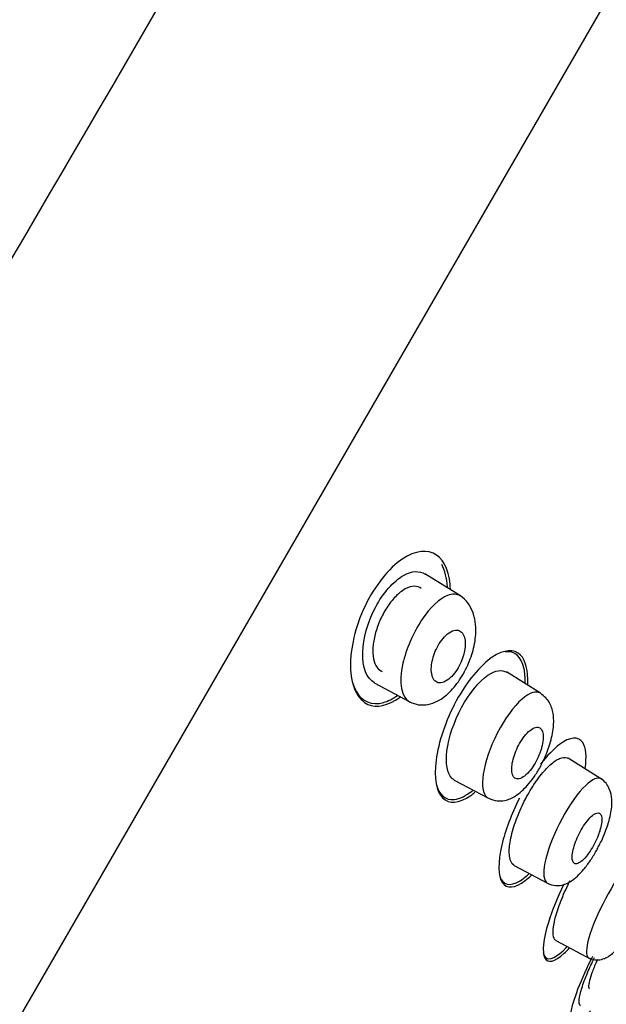
# Model space of a CAD drawing. Units: millimetres. Extents: x -18 to 275, y -18 to 506.
# Drawn here: x 245 to 259, y 449 to 473 of the extents above; entities that cross this region are included whole.
import ezdxf

# ---------------------------------------------------------------- set-up
doc = ezdxf.new("R2010")
doc.units = ezdxf.units.MM
for name, color, linetype in [('$DDT_AUDIT_GENERATED_(12E)', 7, 'Continuous'), ('$DDT_AUDIT_GENERATED_(3C5)', 7, 'Continuous'), ('$DDT_AUDIT_GENERATED_(60)', 7, 'Continuous'), ('Default', 7, 'Continuous')]:
    doc.layers.add(name, color=color, linetype=linetype)

# ---------------------------------------------------------------- blocks, each defined once
blk = doc.blocks.new('SE1')
at = {"layer": '$DDT_AUDIT_GENERATED_(12E)', "color": 7, "linetype": 'Continuous'}
for p, q in [((255.754, 458.909), (254.865, 459.465)), ((257.764, 456.477), (256.91, 457.011)), ((253.598, 456.732), (254.485, 456.26)), ((259.341, 454.292), (258.451, 454.848)), ((255.599, 454.303), (256.457, 453.848)), ((257.101, 452.163), (257.937, 451.718)), ((258.144, 450.288), (259.035, 449.814))]:
    blk.add_line(p, q, dxfattribs=at)
for points, knots in [([(253.607, 456.735), (253.412, 456.841), (253.296, 457.117), (253.321, 457.835), (253.433, 458.254), (253.818, 458.988), (254.087, 459.286), (254.538, 459.542), (254.727, 459.547), (254.869, 459.456)], [0.3534434, 0.3534434, 0.3534434, 0.3534434, 0.5, 0.5, 0.625, 0.625, 0.75, 0.75, 0.8601448, 0.8601448, 0.8601448, 0.8601448]), ([(255.753, 458.91), (255.667, 458.964), (255.557, 458.969), (255.241, 458.844), (255.001, 458.63), (254.569, 457.981), (254.394, 457.566), (254.318, 457.225)], [0.6673081, 0.6673081, 0.6673081, 0.6673081, 0.75, 0.75, 0.875, 0.875, 1, 1, 1, 1]), ([(254.48, 456.259), (254.562, 456.225), (254.699, 456.171), (254.943, 456.183), (255.167, 456.261), (255.418, 456.422), (255.673, 456.694), (255.923, 457.112), (256.092, 457.563), (256.152, 457.95), (256.134, 458.275), (256.068, 458.526), (255.942, 458.76), (255.826, 458.854), (255.754, 458.909)], [0, 0, 0, 0, 0.077586, 0.152598, 0.221083, 0.282164, 0.389437, 0.492631, 0.590188, 0.697637, 0.762515, 0.834521, 0.913651, 1, 1, 1, 1]), ([(255.866, 457.582), (255.877, 457.658), (255.878, 457.73), (255.872, 457.791), (255.865, 457.852), (255.85, 457.904), (255.828, 457.945), (255.804, 457.99), (255.771, 458.022), (255.732, 458.039), (255.692, 458.057), (255.644, 458.06), (255.592, 458.046), (255.543, 458.033), (255.488, 458.003), (255.433, 457.959), (255.384, 457.919), (255.333, 457.866), (255.287, 457.805), (255.246, 457.75), (255.206, 457.687), (255.172, 457.621), (255.14, 457.559), (255.112, 457.493), (255.09, 457.428), (255.068, 457.362), (255.051, 457.295), (255.041, 457.233), (255.029, 457.166), (255.025, 457.102), (255.027, 457.046), (255.03, 456.983), (255.041, 456.927), (255.058, 456.881), (255.077, 456.831), (255.105, 456.792), (255.139, 456.767), (255.175, 456.741), (255.219, 456.729), (255.268, 456.735), (255.316, 456.739), (255.37, 456.761), (255.425, 456.798), (255.475, 456.831), (255.527, 456.879), (255.577, 456.937), (255.62, 456.989), (255.663, 457.05), (255.701, 457.115), (255.735, 457.176), (255.766, 457.242), (255.792, 457.307), (255.817, 457.373), (255.837, 457.439), (255.851, 457.502), (255.857, 457.53), (255.862, 457.556), (255.866, 457.582)], [0, 0, 0, 0, 0.057333, 0.057333, 0.057333, 0.114402, 0.114402, 0.114402, 0.175983, 0.175983, 0.175983, 0.239664, 0.239664, 0.239664, 0.30049, 0.30049, 0.30049, 0.35473, 0.35473, 0.35473, 0.402738, 0.402738, 0.402738, 0.447873, 0.447873, 0.447873, 0.493801, 0.493801, 0.493801, 0.543367, 0.543367, 0.543367, 0.598329, 0.598329, 0.598329, 0.65877, 0.65877, 0.65877, 0.722284, 0.722284, 0.722284, 0.784199, 0.784199, 0.784199, 0.840206, 0.840206, 0.840206, 0.889609, 0.889609, 0.889609, 0.935199, 0.935199, 0.935199, 0.980629, 0.980629, 0.980629, 1, 1, 1, 1]), ([(255.605, 454.301), (255.581, 454.313), (255.559, 454.33), (255.424, 454.468), (255.378, 454.715), (255.459, 455.357), (255.592, 455.762), (255.979, 456.476), (256.228, 456.776), (256.634, 457.055), (256.795, 457.073), (256.911, 457)], [0.3532405, 0.3532405, 0.3532405, 0.3532405, 0.375, 0.375, 0.5, 0.5, 0.625, 0.625, 0.75, 0.75, 0.858508, 0.858508, 0.858508, 0.858508]), ([(257.762, 456.475), (257.656, 456.542), (257.495, 456.5), (257.097, 456.152), (256.862, 455.833), (256.496, 455.122), (256.369, 454.744), (256.327, 454.453)], [0.6287657, 0.6287657, 0.6287657, 0.6287657, 0.75, 0.75, 0.875, 0.875, 1, 1, 1, 1]), ([(257.787, 454.698), (257.821, 454.764), (257.892, 454.901), (258.006, 455.211), (258.088, 455.563), (258.101, 455.917), (257.998, 456.272), (257.858, 456.396), (257.761, 456.476)], [0, 0, 0, 0, 0.087293, 0.212844, 0.421822, 0.607556, 0.774621, 1, 1, 1, 1]), ([(257.801, 455.166), (257.818, 455.238), (257.827, 455.307), (257.828, 455.366), (257.829, 455.424), (257.822, 455.475), (257.809, 455.515), (257.794, 455.558), (257.772, 455.589), (257.743, 455.606), (257.713, 455.624), (257.676, 455.628), (257.634, 455.618), (257.593, 455.607), (257.547, 455.582), (257.498, 455.543), (257.453, 455.507), (257.406, 455.458), (257.36, 455.4), (257.318, 455.347), (257.276, 455.285), (257.238, 455.219), (257.203, 455.156), (257.17, 455.089), (257.143, 455.022), (257.115, 454.956), (257.093, 454.888), (257.076, 454.824), (257.059, 454.758), (257.047, 454.694), (257.043, 454.637), (257.038, 454.576), (257.04, 454.521), (257.049, 454.476), (257.059, 454.428), (257.077, 454.39), (257.101, 454.366), (257.127, 454.34), (257.16, 454.327), (257.198, 454.329), (257.236, 454.331), (257.281, 454.348), (257.328, 454.379), (257.372, 454.408), (257.42, 454.451), (257.467, 454.505), (257.511, 454.554), (257.555, 454.613), (257.595, 454.678), (257.633, 454.738), (257.668, 454.805), (257.699, 454.872), (257.729, 454.938), (257.755, 455.006), (257.775, 455.071), (257.785, 455.103), (257.794, 455.135), (257.801, 455.166)], [0, 0, 0, 0, 0.055753, 0.055753, 0.055753, 0.111317, 0.111317, 0.111317, 0.169922, 0.169922, 0.169922, 0.230331, 0.230331, 0.230331, 0.289397, 0.289397, 0.289397, 0.344434, 0.344434, 0.344434, 0.395012, 0.395012, 0.395012, 0.442937, 0.442937, 0.442937, 0.49081, 0.49081, 0.49081, 0.540918, 0.540918, 0.540918, 0.594726, 0.594726, 0.594726, 0.652446, 0.652446, 0.652446, 0.712624, 0.712624, 0.712624, 0.77233, 0.77233, 0.77233, 0.828589, 0.828589, 0.828589, 0.880315, 0.880315, 0.880315, 0.928793, 0.928793, 0.928793, 0.976471, 0.976471, 0.976471, 1, 1, 1, 1]), ([(256.459, 453.847), (256.537, 453.815), (256.655, 453.77), (256.906, 453.787), (257.157, 453.899), (257.396, 454.115), (257.599, 454.376), (257.721, 454.562), (257.773, 454.668), (257.787, 454.698)], [0, 0, 0, 0, 0.150537, 0.268392, 0.452641, 0.691474, 0.824216, 0.958735, 1, 1, 1, 1]), ([(257.106, 452.16), (257.098, 452.165), (257.089, 452.17), (257.082, 452.177), (257.036, 452.213), (257.004, 452.278), (256.989, 452.365), (256.973, 452.454), (256.974, 452.569), (256.992, 452.701), (257.01, 452.83), (257.044, 452.98), (257.094, 453.137), (257.141, 453.287), (257.203, 453.447), (257.275, 453.605), (257.342, 453.754), (257.421, 453.904), (257.504, 454.041), (257.584, 454.175), (257.67, 454.301), (257.754, 454.409), (257.839, 454.518), (257.925, 454.611), (258.005, 454.683), (258.088, 454.758), (258.167, 454.812), (258.237, 454.841), (258.31, 454.873), (258.375, 454.879), (258.426, 454.859), (258.437, 454.856), (258.446, 454.851), (258.456, 454.845)], [0.3527736, 0.3527736, 0.3527736, 0.3527736, 0.3624335, 0.3624335, 0.3624335, 0.419714, 0.419714, 0.419714, 0.4778429, 0.4778429, 0.4778429, 0.5347709, 0.5347709, 0.5347709, 0.5889608, 0.5889608, 0.5889608, 0.6402522, 0.6402522, 0.6402522, 0.6899666, 0.6899666, 0.6899666, 0.7397796, 0.7397796, 0.7397796, 0.7913425, 0.7913425, 0.7913425, 0.8455797, 0.8455797, 0.8455797, 0.8563584, 0.8563584, 0.8563584, 0.8563584]), ([(256.327, 454.453), (256.284, 454.163), (256.321, 453.961), (256.432, 453.863), (256.444, 453.854), (256.457, 453.847)], [0, 0, 0, 0, 0.125, 0.125, 0.1390387, 0.1390387, 0.1390387, 0.1390387]), ([(259.277, 454.332), (259.196, 454.382), (259.061, 454.329), (258.709, 453.994), (258.487, 453.685), (258.113, 452.997), (257.964, 452.624), (257.893, 452.332)], [0.6356898, 0.6356898, 0.6356898, 0.6356898, 0.75, 0.75, 0.875, 0.875, 1, 1, 1, 1]), ([(259.207, 452.628), (259.236, 452.681), (259.3, 452.802), (259.418, 453.089), (259.526, 453.445), (259.566, 453.787), (259.506, 454.061), (259.401, 454.235), (259.325, 454.296), (259.277, 454.332)], [0, 0, 0, 0, 0.073641, 0.193964, 0.409695, 0.618357, 0.783097, 0.885637, 1, 1, 1, 1]), ([(259.257, 453.074), (259.276, 453.142), (259.289, 453.206), (259.294, 453.26), (259.299, 453.315), (259.296, 453.361), (259.287, 453.396), (259.278, 453.433), (259.261, 453.458), (259.237, 453.47), (259.214, 453.482), (259.183, 453.482), (259.147, 453.467), (259.112, 453.453), (259.072, 453.425), (259.029, 453.386), (258.989, 453.348), (258.945, 453.298), (258.902, 453.241), (258.861, 453.186), (258.82, 453.123), (258.782, 453.057), (258.745, 452.993), (258.711, 452.924), (258.681, 452.857), (258.651, 452.789), (258.625, 452.721), (258.605, 452.657), (258.585, 452.591), (258.57, 452.528), (258.562, 452.473), (258.553, 452.416), (258.551, 452.365), (258.556, 452.324), (258.561, 452.281), (258.573, 452.249), (258.593, 452.229), (258.612, 452.209), (258.639, 452.202), (258.671, 452.208), (258.703, 452.214), (258.741, 452.234), (258.782, 452.267), (258.821, 452.298), (258.865, 452.342), (258.908, 452.395), (258.949, 452.445), (258.992, 452.505), (259.032, 452.569), (259.07, 452.631), (259.107, 452.699), (259.139, 452.767), (259.172, 452.834), (259.2, 452.903), (259.224, 452.968), (259.236, 453.004), (259.248, 453.04), (259.257, 453.074)], [0, 0, 0, 0, 0.055253, 0.055253, 0.055253, 0.110386, 0.110386, 0.110386, 0.167362, 0.167362, 0.167362, 0.225345, 0.225345, 0.225345, 0.282362, 0.282362, 0.282362, 0.336823, 0.336823, 0.336823, 0.388461, 0.388461, 0.388461, 0.438359, 0.438359, 0.438359, 0.488215, 0.488215, 0.488215, 0.539603, 0.539603, 0.539603, 0.593492, 0.593492, 0.593492, 0.649914, 0.649914, 0.649914, 0.707796, 0.707796, 0.707796, 0.765255, 0.765255, 0.765255, 0.820513, 0.820513, 0.820513, 0.872916, 0.872916, 0.872916, 0.923208, 0.923208, 0.923208, 0.972941, 0.972941, 0.972941, 1, 1, 1, 1]), ([(257.939, 451.718), (258.007, 451.691), (258.111, 451.651), (258.336, 451.67), (258.562, 451.777), (258.792, 451.995), (259.003, 452.275), (259.131, 452.476), (259.188, 452.59), (259.207, 452.628)], [0, 0, 0, 0, 0.129173, 0.229764, 0.403043, 0.667389, 0.80907, 0.945706, 1, 1, 1, 1]), ([(260.336, 452.448), (260.276, 452.485), (260.165, 452.425), (259.853, 452.096), (259.643, 451.793), (259.266, 451.119), (259.101, 450.753), (259.006, 450.462)], [0.6412286, 0.6412286, 0.6412286, 0.6412286, 0.75, 0.75, 0.875, 0.875, 1, 1, 1, 1]), ([(257.893, 452.332), (257.822, 452.039), (257.828, 451.833), (257.912, 451.736), (257.924, 451.726), (257.938, 451.719)], [0, 0, 0, 0, 0.125, 0.125, 0.1431921, 0.1431921, 0.1431921, 0.1431921]), ([(258.149, 450.285), (258.139, 450.29), (258.13, 450.298), (258.121, 450.307), (258.091, 450.342), (258.075, 450.403), (258.075, 450.487), (258.074, 450.571), (258.089, 450.68), (258.119, 450.805), (258.148, 450.928), (258.192, 451.071), (258.249, 451.22), (258.303, 451.365), (258.371, 451.52), (258.445, 451.673), (258.463, 451.709), (258.481, 451.745), (258.499, 451.78)], [0.3528144, 0.3528144, 0.3528144, 0.3528144, 0.3680116, 0.3680116, 0.3680116, 0.4237281, 0.4237281, 0.4237281, 0.4800166, 0.4800166, 0.4800166, 0.5355165, 0.5355165, 0.5355165, 0.5893704, 0.5893704, 0.5893704, 0.6019371, 0.6019371, 0.6019371, 0.6019371]), ([(258.966, 449.851), (259.04, 449.824), (259.15, 449.785), (259.384, 449.83), (259.583, 449.963), (259.793, 450.198), (259.981, 450.467), (260.059, 450.598), (260.099, 450.666)], [0, 0, 0, 0, 0.140871, 0.248191, 0.46132, 0.74585, 0.887374, 1, 1, 1, 1]), ([(259.006, 450.462), (258.911, 450.171), (258.887, 449.963), (258.943, 449.868), (258.953, 449.858), (258.966, 449.851)], [0, 0, 0, 0, 0.125, 0.125, 0.1464549, 0.1464549, 0.1464549, 0.1464549]), ([(258.763, 448.658), (258.758, 448.66), (258.753, 448.664), (258.75, 448.668), (258.729, 448.691), (258.722, 448.741), (258.729, 448.813), (258.737, 448.885), (258.759, 448.982), (258.794, 449.095), (258.83, 449.208), (258.879, 449.34), (258.938, 449.481), (258.988, 449.6), (259.047, 449.729), (259.111, 449.858)], [0.7387147, 0.7387147, 0.7387147, 0.7387147, 0.7488274, 0.7488274, 0.7488274, 0.8035511, 0.8035511, 0.8035511, 0.8585293, 0.8585293, 0.8585293, 0.9131997, 0.9131997, 0.9131997, 0.9596716, 0.9596716, 0.9596716, 0.9596716])]:
    blk.add_open_spline(points, degree=3, knots=knots, dxfattribs=at)
blk.add_open_spline([(254.318, 457.225), (254.206, 456.717), (254.279, 456.362), (254.484, 456.257)], degree=3, dxfattribs=at)
at = {"layer": '$DDT_AUDIT_GENERATED_(3C5)', "color": 7, "linetype": 'Continuous'}
blk.add_line((236.081, 433.396), (273.296, 497.855), dxfattribs=at)
blk.add_arc((-3335.466, 2559.097), 4146.291, 329.217206, 330.308412, dxfattribs=at)
blk.add_open_spline([(183.843, 269.482), (184.037, 280.356), (184.383, 291.225), (185.437, 312.952), (186.139, 323.806), (187.837, 345.493), (188.802, 356.326), (190.673, 372.528), (191.375, 377.926), (193.159, 388.656), (194.26, 393.978), (196.938, 404.525), (198.498, 409.746), (201.974, 420.055), (203.888, 425.145), (208.09, 435.184), (210.376, 440.133), (215.409, 449.771), (218.163, 454.454), (224.129, 463.557), (227.321, 467.96), (234.092, 476.465), (237.67, 480.575), (245.185, 488.42), (249.148, 492.164), (257.511, 499.11), (261.912, 502.289), (266.434, 505.31)], degree=3, knots=[0, 0, 0, 0, 0.125, 0.125, 0.25, 0.25, 0.375, 0.375, 0.4375, 0.4375, 0.5, 0.5, 0.5625, 0.5625, 0.625, 0.625, 0.6875, 0.6875, 0.75, 0.75, 0.8125, 0.8125, 0.875, 0.875, 0.9375, 0.9375, 1, 1, 1, 1], dxfattribs=at)
at = {"layer": '$DDT_AUDIT_GENERATED_(60)', "color": 7, "linetype": 'Continuous'}
for points, knots in [([(255.504, 459.066), (255.503, 459.111), (255.501, 459.154), (255.463, 459.6), (255.306, 459.878), (254.833, 460.084), (254.509, 460.009), (253.841, 459.47), (253.498, 458.99), (253.062, 457.934), (252.975, 457.392), (253.05, 456.582), (253.207, 456.3), (253.655, 456.102), (253.94, 456.156), (254.243, 456.378)], [0.2370055, 0.2370055, 0.2370055, 0.2370055, 0.25, 0.25, 0.375, 0.375, 0.5, 0.5, 0.625, 0.625, 0.75, 0.75, 0.875, 0.875, 0.989143, 0.989143, 0.989143, 0.989143]), ([(254.773, 459.095), (254.725, 459.131), (254.668, 459.151), (254.605, 459.152), (254.535, 459.152), (254.455, 459.13), (254.372, 459.084), (254.293, 459.04), (254.209, 458.974), (254.129, 458.891), (254.054, 458.813), (253.979, 458.718), (253.911, 458.613), (253.848, 458.514), (253.789, 458.403), (253.74, 458.292), (253.691, 458.181), (253.651, 458.067), (253.622, 457.956), (253.592, 457.843), (253.573, 457.732), (253.566, 457.63), (253.558, 457.523), (253.562, 457.424), (253.579, 457.34), (253.596, 457.251), (253.627, 457.176), (253.668, 457.12), (253.704, 457.072), (253.749, 457.038), (253.8, 457.019)], [0.2662092, 0.2662092, 0.2662092, 0.2662092, 0.3188301, 0.3188301, 0.3188301, 0.3774531, 0.3774531, 0.3774531, 0.4333841, 0.4333841, 0.4333841, 0.4856145, 0.4856145, 0.4856145, 0.5350627, 0.5350627, 0.5350627, 0.5837528, 0.5837528, 0.5837528, 0.6337536, 0.6337536, 0.6337536, 0.6865517, 0.6865517, 0.6865517, 0.7426456, 0.7426456, 0.7426456, 0.7913509, 0.7913509, 0.7913509, 0.7913509]), ([(257.439, 456.703), (257.456, 457.04), (257.392, 457.296), (257.104, 457.59), (256.847, 457.577), (256.256, 457.174), (255.919, 456.773), (255.384, 455.79), (255.203, 455.242), (255.146, 454.796)], [0.520686, 0.520686, 0.520686, 0.520686, 0.625, 0.625, 0.75, 0.75, 0.875, 0.875, 1, 1, 1, 1]), ([(257.373, 456.739), (257.377, 456.868), (257.369, 456.985), (257.287, 457.384), (257.119, 457.541), (256.876, 457.512)], [0.8333981, 0.8333981, 0.8333981, 0.8333981, 0.875, 0.875, 1, 1, 1, 1]), ([(253.027, 456.861), (253.053, 456.731), (253.093, 456.618), (253.291, 456.268), (253.534, 456.16), (253.941, 456.274), (254.061, 456.335), (254.184, 456.422)], [0.4548421, 0.4548421, 0.4548421, 0.4548421, 0.5, 0.5, 0.625, 0.625, 0.6723872, 0.6723872, 0.6723872, 0.6723872]), ([(258.88, 454.593), (258.921, 454.888), (258.899, 455.115), (258.711, 455.402), (258.5, 455.39), (258.09, 455.082), (257.927, 454.913), (257.764, 454.703)], [0.5298727, 0.5298727, 0.5298727, 0.5298727, 0.625, 0.625, 0.75, 0.75, 0.8197779, 0.8197779, 0.8197779, 0.8197779]), ([(255.146, 454.796), (255.089, 454.35), (255.153, 454.018), (255.467, 453.696), (255.72, 453.71), (256.048, 453.94), (256.084, 453.967), (256.12, 453.997)], [0, 0, 0, 0, 0.125, 0.125, 0.25, 0.25, 0.26503, 0.26503, 0.26503, 0.26503]), ([(255.148, 454.206), (255.217, 453.929), (255.382, 453.787), (255.74, 453.83), (255.893, 453.906), (256.055, 454.033)], [0.3802468, 0.3802468, 0.3802468, 0.3802468, 0.5, 0.5, 0.5690273, 0.5690273, 0.5690273, 0.5690273]), ([(256.794, 452.683), (256.689, 452.239), (256.697, 451.901), (256.911, 451.575), (257.12, 451.589), (257.428, 451.826), (257.479, 451.87), (257.532, 451.921)], [0, 0, 0, 0, 0.125, 0.125, 0.25, 0.25, 0.2736466, 0.2736466, 0.2736466, 0.2736466]), ([(256.729, 451.94), (256.741, 451.892), (256.757, 451.85), (256.876, 451.646), (257.074, 451.648), (257.372, 451.867), (257.421, 451.907), (257.47, 451.953)], [0.599398, 0.599398, 0.599398, 0.599398, 0.625, 0.625, 0.75, 0.75, 0.7731549, 0.7731549, 0.7731549, 0.7731549]), ([(257.958, 450.741), (257.826, 450.312), (257.796, 449.99), (257.94, 449.706), (258.117, 449.747), (258.394, 450.005), (258.438, 450.05), (258.484, 450.101)], [0, 0, 0, 0, 0.125, 0.125, 0.25, 0.25, 0.2726708, 0.2726708, 0.2726708, 0.2726708]), ([(257.828, 449.975), (257.84, 449.927), (257.858, 449.89), (257.978, 449.773), (258.172, 449.862), (258.417, 450.121), (258.42, 450.123), (258.422, 450.125)], [0.592479, 0.592479, 0.592479, 0.592479, 0.625, 0.625, 0.75, 0.75, 0.7510513, 0.7510513, 0.7510513, 0.7510513]), ([(259.189, 449.811), (259.174, 449.78), (259.16, 449.75), (259.147, 449.72), (259.104, 449.624), (259.067, 449.531), (259.038, 449.45), (259.009, 449.367), (258.987, 449.294), (258.976, 449.235), (258.964, 449.176), (258.962, 449.131), (258.97, 449.103), (258.974, 449.088), (258.98, 449.078), (258.99, 449.073)], [0.5726372, 0.5726372, 0.5726372, 0.5726372, 0.5890033, 0.5890033, 0.5890033, 0.6418016, 0.6418016, 0.6418016, 0.6953467, 0.6953467, 0.6953467, 0.7497097, 0.7497097, 0.7497097, 0.778883, 0.778883, 0.778883, 0.778883]), ([(258.698, 449.081), (258.535, 448.661), (258.464, 448.349), (258.531, 448.087), (258.67, 448.142), (258.918, 448.414), (258.962, 448.466), (259.008, 448.523)], [0, 0, 0, 0, 0.125, 0.125, 0.25, 0.25, 0.2748134, 0.2748134, 0.2748134, 0.2748134])]:
    blk.add_open_spline(points, degree=3, knots=knots, dxfattribs=at)
for points in [[(255.433, 459.128), (255.42, 459.357), (255.369, 459.549), (255.287, 459.694)], [(257.232, 453.848), (257.033, 453.453), (256.877, 453.039), (256.794, 452.683)], [(258.345, 451.696), (258.184, 451.366), (258.048, 451.033), (257.958, 450.741)], [(259.06, 449.887), (258.919, 449.606), (258.793, 449.328), (258.698, 449.081)]]:
    blk.add_open_spline(points, degree=3, dxfattribs=at)

msp = doc.modelspace()

# ---------------------------------------------------------------- block references
at = {"layer": 'Default'}
msp.add_blockref('SE1', (0, 0), dxfattribs=at)

doc.saveas('drawing.dxf')
